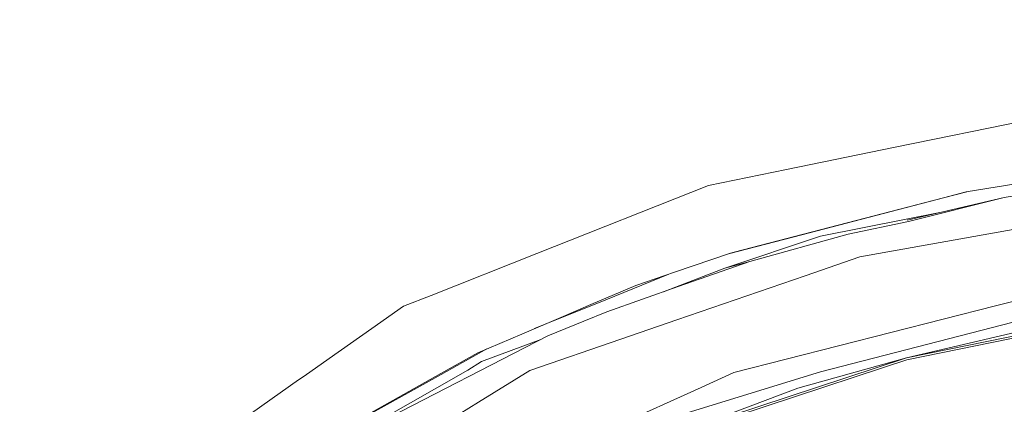
# Model space of a CAD drawing. Units: millimetres. Extents: x 555 to 8667, y -862 to 3721.
# Drawn here: x 1771 to 1969, y 2059 to 2136 of the extents above; entities that cross this region are included whole.
import ezdxf

# ---------------------------------------------------------------- set-up
doc = ezdxf.new("R2010")
doc.units = ezdxf.units.MM
doc.layers.add('1', color=7, linetype='Continuous', true_color=0xffffff)
doc.styles.add('blockfont', font='simplex.shx')
doc.dimstyles.get("Standard").update_dxf_attribs({"dimtxt": 0.18, "dimasz": 0.18, "dimexe": 0.18, "dimexo": 0.0625, "dimgap": 0.09, "dimtad": 0, "dimtih": 1, "dimtoh": 1, "dimdec": 4, "dimzin": 0, "dimdsep": 46, "dimtxsty": 'Standard', "dimcen": 0.09, "dimadec": 0, "dimazin": 0, "dimtfac": 1, "dimtdec": 4, "dimtofl": 0, "dimtmove": 0, "dimatfit": 3, "dimfxl": 1, "dimtolj": 1, "dimtzin": 0, "dimarcsym": 0})

# ---------------------------------------------------------------- blocks, each defined once
blk = doc.blocks.new('_U2')
at = {"layer": '1', "color": 18, "lineweight": 35}
for p, q in [((976.749807, 1255.371453), (976.749807, 3428.678832)), ((976.749807, 3426.678832), (2090.520737, 3426.678832)), ((3705, 3426.678832), (2591.22907, 3426.678832))]:
    blk.add_line(p, q, dxfattribs=at)
at = {"layer": '1', "color": 18, "lineweight": 13}
for p, q in [((2122.38532, 3351.678832), (2097.38532, 3351.678832)), ((2097.38532, 3351.678832), (2097.38532, 3257.928832)), ((2354.051987, 3351.678832), (2329.051987, 3351.678832)), ((2354.051987, 3257.928832), (2354.051987, 3351.678832)), ((2097.38532, 3257.928832), (2122.38532, 3257.928832)), ((2329.051987, 3257.928832), (2354.051987, 3257.928832))]:
    blk.add_line(p, q, dxfattribs=at)
at = {"layer": '1', "color": 18, "lineweight": 70}
for points in [[(976.749807, 3426.678832), (1026.749758, 3440.076292), (1026.749857, 3413.281372)], [(3705, 3426.678832), (3655.000049, 3413.281372), (3654.999951, 3440.076292)]]:
    blk.add_solid(points, dxfattribs=at)
at = {"layer": '1', "color": 18, "linetype": 'Continuous', "lineweight": 13, "char_height": 50, "attachment_point": 7, "line_spacing_factor": 0.903614, "style": 'blockfont'}
for s, insert in [('\\W1.2752;107.4', (2094.670737, 3387.782999)), ('\\W1.1047;BBC', (2433.94157, 3387.782999)), ('\\W1.1591;2728', (2121.91032, 3265.907999))]:
    blk.add_mtext(s, dxfattribs=dict(at, insert=insert))

msp = doc.modelspace()

# ---------------------------------------------------------------- linework, layer by layer
at = {"layer": '1', "color": 18, "linetype": 'Continuous', "lineweight": 13}
for p, q in [((2012.857109, 2124.013903), (1947.414547, 2110.62503)), ((1961.66411, 2101.628544), (2029.554516, 2112.855913)), ((1925.527006, 2106.147053), (1947.414547, 2110.62503)), ((1969.32593, 2100.509645), (2024.954945, 2109.638931)), ((1909.826666, 2102.934839), (1925.527006, 2106.147053)), ((1909.826666, 2102.934839), (1875.343472, 2089.258911)), ((1961.66411, 2101.628544), (1957.139402, 2100.452902)), ((1961.852387, 2101.65968), (1957.144171, 2100.434782)), ((1957.144171, 2100.434782), (1927.061468, 2092.608454)), ((1928.976446, 2093.135597), (1957.139402, 2100.452902)), ((1969.32593, 2100.509645), (1949.788242, 2095.944168)), ((1950.104862, 2095.685961), (1969.32593, 2100.509645)), ((1956.355845, 2097.478855), (1949.621826, 2096.153738)), ((1932.355076, 2092.756035), (1949.621826, 2096.153738)), ((1950.104862, 2095.685961), (1937.976509, 2093.1201)), ((1987.510115, 2097.016098), (1940.309435, 2088.560106)), ((1932.355076, 2092.756035), (1913.119226, 2086.319687)), ((1914.98472, 2089.500148), (1928.976446, 2093.135597)), ((1915.668476, 2089.644403), (1927.061468, 2092.608454)), ((1918.147713, 2087.666037), (1937.976509, 2093.1201)), ((1913.854421, 2089.172451), (1915.667635, 2089.644185)), ((1854.065805, 2080.820085), (1875.343472, 2089.258911)), ((1914.270073, 2089.314463), (1903.016954, 2085.469725)), ((1918.147713, 2087.666037), (1903.784694, 2082.574742)), ((1918.147713, 2087.666037), (1913.119226, 2086.319687)), ((1914.270073, 2089.314463), (1914.98386, 2089.499925)), ((1929.298715, 2084.766759), (1940.309435, 2088.560106)), ((1903.212115, 2082.456812), (1913.119226, 2086.319687)), ((1901.886568, 2085.083481), (1887.35895, 2079.191634)), ((1895.22925, 2082.808735), (1903.016954, 2085.469725)), ((1903.475433, 2075.870277), (1929.298355, 2084.766635)), ((1967.611223, 2078.70269), (1988.146215, 2083.944084)), ((1895.22925, 2082.808735), (1886.175419, 2078.94787)), ((1903.784035, 2082.574508), (1889.379889, 2077.468635)), ((1900.812555, 2081.521201), (1903.211586, 2082.456605)), ((2025.993019, 2083.343031), (1949.733883, 2067.835094)), ((1848.514229, 2078.61829), (1854.065805, 2080.820085)), ((1842.126478, 2074.128906), (1848.514229, 2078.61829)), ((1887.358544, 2079.191469), (1879.147678, 2075.861456)), ((1886.175056, 2078.947715), (1880.598217, 2076.569559)), ((1967.611223, 2078.70269), (1914.96697, 2065.266134)), ((1872.283053, 2073.023624), (1880.598217, 2076.569559)), ((1874.858934, 2074.122088), (1879.147678, 2075.861456)), ((1884.774093, 2075.59632), (1889.379889, 2077.468635)), ((1903.475433, 2075.870277), (1892.195612, 2071.984054)), ((1949.649721, 2068.225386), (1985.307842, 2076.567175)), ((1833.565459, 2068.112125), (1842.126244, 2074.128742)), ((1877.504498, 2072.641136), (1884.773924, 2075.596251)), ((1932.37701, 2065.420153), (1971.11693, 2075.386764)), ((1949.649721, 2068.225386), (1984.971672, 2075.406315)), ((1877.504498, 2072.641136), (1843.389183, 2055.088522)), ((1863.452106, 2069.257738), (1872.28292, 2073.023567)), ((1876.14267, 2071.940465), (1864.211708, 2067.522289)), ((1892.195612, 2071.984054), (1873.928696, 2065.690758)), ((1856.068045, 2064.916374), (1865.240055, 2070.020194)), ((1828.525454, 2064.569952), (1833.565406, 2068.112088)), ((1863.452106, 2069.257738), (1855.986029, 2065.0692)), ((1949.649721, 2068.225386), (1907.595545, 2054.388763)), ((1949.649721, 2068.225386), (1927.79842, 2062.136175)), ((1949.733883, 2067.835094), (1945.031792, 2066.287758)), ((1864.211708, 2067.522289), (1861.460119, 2065.749409)), ((1896.713167, 2050.387384), (1945.031792, 2066.287758)), ((1827.400783, 2063.779523), (1828.525454, 2064.569952)), ((1856.068045, 2064.916374), (1834.061771, 2052.670957)), ((1855.986029, 2065.0692), (1835.04954, 2053.323271)), ((1861.460119, 2065.749409), (1843.196541, 2055.327894)), ((1863.587051, 2059.313299), (1873.928696, 2065.690758)), ((1932.37701, 2065.420153), (1889.544159, 2052.265884)), ((1908.381611, 2062.292816), (1914.96697, 2065.266134)), ((1810.958773, 2052.223923), (1827.400756, 2063.779504)), ((1908.381611, 2062.292816), (1887.528568, 2052.878143)), ((1927.79842, 2062.136175), (1908.106237, 2054.711821)), ((1863.587051, 2059.313299), (1847.155958, 2049.180748))]:
    msp.add_line(p, q, dxfattribs=at)

# ---------------------------------------------------------------- dimensions: what is measured, and where the dimension line sits
dim = msp.add_linear_dim(base=(3705, 3426.678832), p1=(976.749807, 1239.294543), p2=(3705, 3510), angle=180, text='<>\\P[\\C18;\\H50.00;\\Fsimplex.shx;2728\\Fsimplex.shx;\\H50.00;\\C18; ]\\C18;\\H50.00;\\Fsimplex.shx;BBC\\Fsimplex.shx;\\H50.00;\\C18;', dimstyle='Standard', override={"dimtxt": 50, "dimasz": 50, "dimexe": 2, "dimexo": 0, "dimgap": 1.5, "dimtih": 1, "dimtoh": 1, "dimdec": 1, "dimlfac": 0.03937, "dimzin": 8, "dimdsep": 44, "dimlunit": 2, "dimtxsty": 'blockfont', "dimsah": 1, "dimse1": 0, "dimse2": 0, "dimsd1": 0, "dimsd2": 0, "dimclrd": 18, "dimclre": 18, "dimclrt": 18, "dimtol": 0, "dimtm": -0.1, "dimtfac": 1, "dimtdec": 2, "dimtofl": 1, "dimtmove": 0, "dimtzin": 8, "dimlwd": 35, "dimlwe": 35}, dxfattribs=at)
dim.commit()
dim.dimension.update_dxf_attribs({"geometry": '_U2', "text_midpoint": (2340.874904, 3426.678832), "dimtype": 160})

doc.saveas('drawing.dxf')
